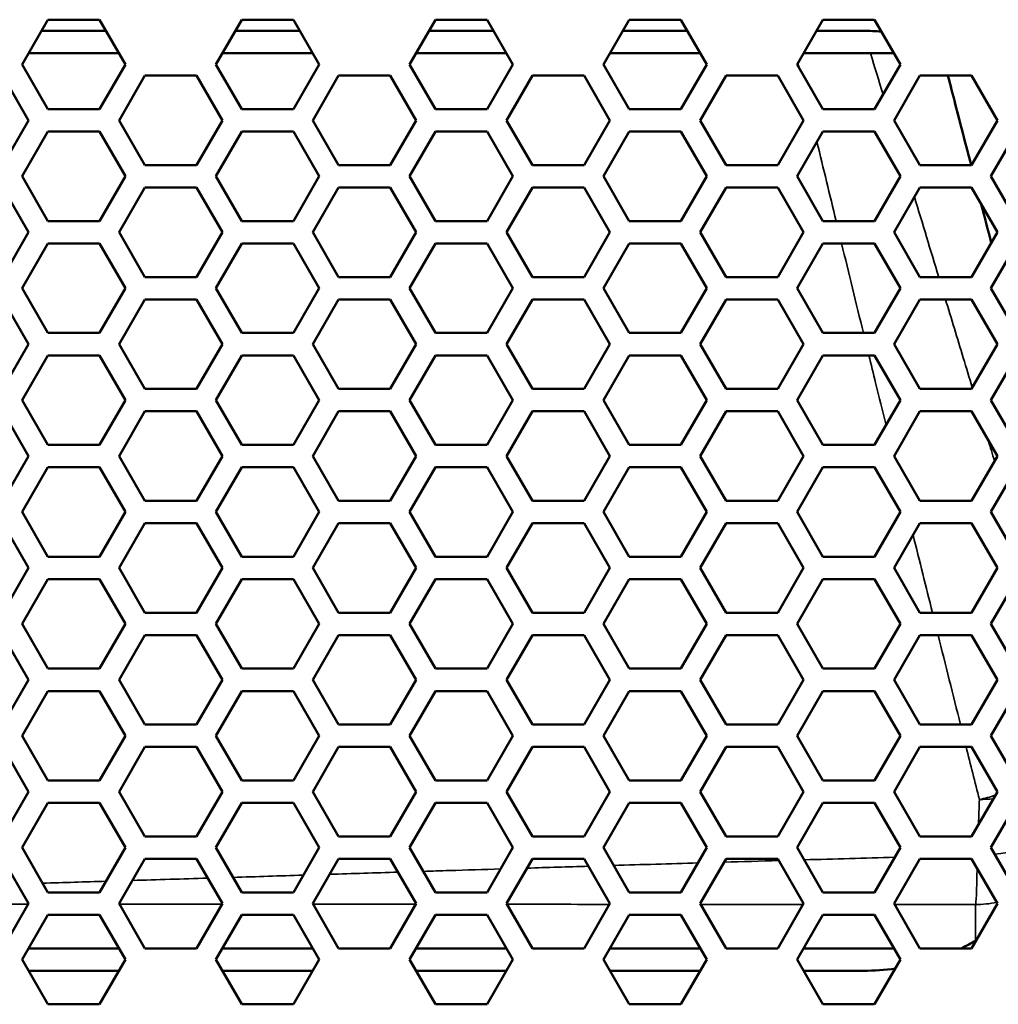
# Model space of a CAD drawing. Units: millimetres. Extents: x 50 to 2100, y 0 to 1485.
# Drawn here: x 1821 to 1865, y 1008 to 1052 of the extents above; entities that cross this region are included whole.
import ezdxf

# ---------------------------------------------------------------- set-up
doc = ezdxf.new("R2010")
doc.units = ezdxf.units.MM
doc.header["$LTSCALE"] = 5
doc.layers.add('Sichtbar (ISO)', color=7, linetype='Continuous', lineweight=50)
doc.layers.add('Sichtbar schmal (ISO)', color=7, linetype='Continuous', lineweight=35)

msp = doc.modelspace()

# ---------------------------------------------------------------- linework, layer by layer
at = {"layer": 'Sichtbar (ISO)'}
for p, q in [((1821.148, 1049.626), (1822.302, 1051.626)), ((1822.302, 1051.626), (1824.611, 1051.626)), ((1824.611, 1051.626), (1825.766, 1049.626)), ((1829.808, 1049.626), (1830.962, 1051.626)), ((1830.962, 1051.626), (1833.271, 1051.626)), ((1833.271, 1051.626), (1834.426, 1049.626)), ((1838.468, 1049.626), (1839.622, 1051.626)), ((1839.622, 1051.626), (1841.931, 1051.626)), ((1841.931, 1051.626), (1843.086, 1049.626)), ((1847.128, 1049.626), (1848.282, 1051.626)), ((1848.282, 1051.626), (1850.591, 1051.626)), ((1850.591, 1051.626), (1851.746, 1049.626)), ((1855.788, 1049.626), (1856.942, 1051.626)), ((1856.942, 1051.626), (1859.251, 1051.626)), ((1859.251, 1051.626), (1860.406, 1049.626)), ((1822.014, 1051.126), (1824.9, 1051.126)), ((1830.674, 1051.126), (1833.56, 1051.126)), ((1839.334, 1051.126), (1842.22, 1051.126)), ((1847.994, 1051.126), (1850.88, 1051.126)), ((1856.654, 1051.126), (1858.757, 1051.126)), ((1821.436, 1050.126), (1825.477, 1050.126)), ((1830.096, 1050.126), (1834.137, 1050.126)), ((1838.756, 1050.126), (1842.797, 1050.126)), ((1847.416, 1050.126), (1851.457, 1050.126)), ((1856.076, 1050.126), (1860.117, 1050.126)), ((1822.302, 1047.626), (1821.148, 1049.626)), ((1825.766, 1049.626), (1824.611, 1047.626)), ((1830.962, 1047.626), (1829.808, 1049.626)), ((1834.426, 1049.626), (1833.271, 1047.626)), ((1839.622, 1047.626), (1838.468, 1049.626)), ((1843.086, 1049.626), (1841.931, 1047.626)), ((1848.282, 1047.626), (1847.128, 1049.626)), ((1851.746, 1049.626), (1850.591, 1047.626)), ((1856.942, 1047.626), (1855.788, 1049.626)), ((1860.406, 1049.626), (1859.251, 1047.626)), ((1820.281, 1049.126), (1821.436, 1047.126)), ((1825.477, 1047.126), (1826.632, 1049.126)), ((1826.632, 1049.126), (1828.941, 1049.126)), ((1828.941, 1049.126), (1830.096, 1047.126)), ((1834.137, 1047.126), (1835.292, 1049.126)), ((1835.292, 1049.126), (1837.601, 1049.126)), ((1837.601, 1049.126), (1838.756, 1047.126)), ((1842.797, 1047.126), (1843.952, 1049.126)), ((1843.952, 1049.126), (1846.261, 1049.126)), ((1846.261, 1049.126), (1847.416, 1047.126)), ((1851.457, 1047.126), (1852.612, 1049.126)), ((1852.612, 1049.126), (1854.921, 1049.126)), ((1854.921, 1049.126), (1856.076, 1047.126)), ((1860.117, 1047.126), (1861.272, 1049.126)), ((1861.272, 1049.126), (1863.581, 1049.126)), ((1863.581, 1049.126), (1864.736, 1047.126)), ((1824.611, 1047.626), (1822.302, 1047.626)), ((1833.271, 1047.626), (1830.962, 1047.626)), ((1841.931, 1047.626), (1839.622, 1047.626)), ((1850.591, 1047.626), (1848.282, 1047.626)), ((1859.251, 1047.626), (1856.942, 1047.626)), ((1821.436, 1047.126), (1820.281, 1045.126)), ((1826.632, 1045.126), (1825.477, 1047.126)), ((1830.096, 1047.126), (1828.941, 1045.126)), ((1835.292, 1045.126), (1834.137, 1047.126)), ((1838.756, 1047.126), (1837.601, 1045.126)), ((1843.952, 1045.126), (1842.797, 1047.126)), ((1847.416, 1047.126), (1846.261, 1045.126)), ((1852.612, 1045.126), (1851.457, 1047.126)), ((1856.076, 1047.126), (1854.921, 1045.126)), ((1861.272, 1045.126), (1860.117, 1047.126)), ((1864.736, 1047.126), (1863.581, 1045.126)), ((1821.147, 1044.626), (1822.302, 1046.626)), ((1822.302, 1046.626), (1824.612, 1046.626)), ((1824.612, 1046.626), (1825.766, 1044.626)), ((1829.807, 1044.626), (1830.962, 1046.626)), ((1830.962, 1046.626), (1833.272, 1046.626)), ((1833.272, 1046.626), (1834.426, 1044.626)), ((1838.467, 1044.626), (1839.622, 1046.626)), ((1839.622, 1046.626), (1841.932, 1046.626)), ((1841.932, 1046.626), (1843.086, 1044.626)), ((1847.127, 1044.626), (1848.282, 1046.626)), ((1848.282, 1046.626), (1850.592, 1046.626)), ((1850.592, 1046.626), (1851.746, 1044.626)), ((1855.787, 1044.626), (1856.942, 1046.626)), ((1856.942, 1046.626), (1859.252, 1046.626)), ((1859.252, 1046.626), (1860.406, 1044.626)), ((1864.447, 1044.626), (1865.602, 1046.626)), ((1828.941, 1045.126), (1826.632, 1045.126)), ((1837.601, 1045.126), (1835.292, 1045.126)), ((1846.261, 1045.126), (1843.952, 1045.126)), ((1854.921, 1045.126), (1852.612, 1045.126)), ((1863.581, 1045.126), (1861.272, 1045.126)), ((1822.302, 1042.626), (1821.147, 1044.626)), ((1825.766, 1044.626), (1824.612, 1042.626)), ((1830.962, 1042.626), (1829.807, 1044.626)), ((1834.426, 1044.626), (1833.272, 1042.626)), ((1839.622, 1042.626), (1838.467, 1044.626)), ((1843.086, 1044.626), (1841.932, 1042.626)), ((1848.282, 1042.626), (1847.127, 1044.626)), ((1851.746, 1044.626), (1850.592, 1042.626)), ((1856.942, 1042.626), (1855.787, 1044.626)), ((1860.406, 1044.626), (1859.252, 1042.626)), ((1865.602, 1042.626), (1864.447, 1044.626)), ((1820.281, 1044.126), (1821.436, 1042.126)), ((1825.477, 1042.126), (1826.632, 1044.126)), ((1826.632, 1044.126), (1828.941, 1044.126)), ((1828.941, 1044.126), (1830.096, 1042.126)), ((1834.137, 1042.126), (1835.292, 1044.126)), ((1835.292, 1044.126), (1837.601, 1044.126)), ((1837.601, 1044.126), (1838.756, 1042.126)), ((1842.797, 1042.126), (1843.952, 1044.126)), ((1843.952, 1044.126), (1846.261, 1044.126)), ((1846.261, 1044.126), (1847.416, 1042.126)), ((1851.457, 1042.126), (1852.612, 1044.126)), ((1852.612, 1044.126), (1854.921, 1044.126)), ((1854.921, 1044.126), (1856.076, 1042.126)), ((1860.117, 1042.126), (1861.272, 1044.126)), ((1861.272, 1044.126), (1863.581, 1044.126)), ((1863.581, 1044.126), (1864.736, 1042.126)), ((1824.612, 1042.626), (1822.302, 1042.626)), ((1833.272, 1042.626), (1830.962, 1042.626)), ((1841.932, 1042.626), (1839.622, 1042.626)), ((1850.592, 1042.626), (1848.282, 1042.626)), ((1859.252, 1042.626), (1856.942, 1042.626)), ((1821.436, 1042.126), (1820.281, 1040.126)), ((1826.632, 1040.126), (1825.477, 1042.126)), ((1830.096, 1042.126), (1828.941, 1040.126)), ((1835.292, 1040.126), (1834.137, 1042.126)), ((1838.756, 1042.126), (1837.601, 1040.126)), ((1843.952, 1040.126), (1842.797, 1042.126)), ((1847.416, 1042.126), (1846.261, 1040.126)), ((1852.612, 1040.126), (1851.457, 1042.126)), ((1856.076, 1042.126), (1854.921, 1040.126)), ((1861.272, 1040.126), (1860.117, 1042.126)), ((1864.736, 1042.126), (1863.581, 1040.126)), ((1821.147, 1039.626), (1822.302, 1041.626)), ((1822.302, 1041.626), (1824.612, 1041.626)), ((1824.612, 1041.626), (1825.766, 1039.626)), ((1829.807, 1039.626), (1830.962, 1041.626)), ((1830.962, 1041.626), (1833.272, 1041.626)), ((1833.272, 1041.626), (1834.426, 1039.626)), ((1838.467, 1039.626), (1839.622, 1041.626)), ((1839.622, 1041.626), (1841.932, 1041.626)), ((1841.932, 1041.626), (1843.086, 1039.626)), ((1847.127, 1039.626), (1848.282, 1041.626)), ((1848.282, 1041.626), (1850.592, 1041.626)), ((1850.592, 1041.626), (1851.746, 1039.626)), ((1855.787, 1039.626), (1856.942, 1041.626)), ((1856.942, 1041.626), (1859.252, 1041.626)), ((1859.252, 1041.626), (1860.406, 1039.626)), ((1864.447, 1039.626), (1865.602, 1041.626)), ((1828.941, 1040.126), (1826.632, 1040.126)), ((1837.601, 1040.126), (1835.292, 1040.126)), ((1846.261, 1040.126), (1843.952, 1040.126)), ((1854.921, 1040.126), (1852.612, 1040.126)), ((1863.581, 1040.126), (1861.272, 1040.126)), ((1822.302, 1037.626), (1821.147, 1039.626)), ((1825.766, 1039.626), (1824.612, 1037.626)), ((1830.962, 1037.626), (1829.807, 1039.626)), ((1834.426, 1039.626), (1833.272, 1037.626)), ((1839.622, 1037.626), (1838.467, 1039.626)), ((1843.086, 1039.626), (1841.932, 1037.626)), ((1848.282, 1037.626), (1847.127, 1039.626)), ((1851.746, 1039.626), (1850.592, 1037.626)), ((1856.942, 1037.626), (1855.787, 1039.626)), ((1860.406, 1039.626), (1859.252, 1037.626)), ((1865.602, 1037.626), (1864.447, 1039.626)), ((1820.281, 1039.126), (1821.436, 1037.126)), ((1825.477, 1037.126), (1826.632, 1039.126)), ((1826.632, 1039.126), (1828.941, 1039.126)), ((1828.941, 1039.126), (1830.096, 1037.126)), ((1834.137, 1037.126), (1835.292, 1039.126)), ((1835.292, 1039.126), (1837.601, 1039.126)), ((1837.601, 1039.126), (1838.756, 1037.126)), ((1842.797, 1037.126), (1843.952, 1039.126)), ((1843.952, 1039.126), (1846.261, 1039.126)), ((1846.261, 1039.126), (1847.416, 1037.126)), ((1851.457, 1037.126), (1852.612, 1039.126)), ((1852.612, 1039.126), (1854.921, 1039.126)), ((1854.921, 1039.126), (1856.076, 1037.126)), ((1860.117, 1037.126), (1861.272, 1039.126)), ((1861.272, 1039.126), (1863.581, 1039.126)), ((1863.581, 1039.126), (1864.736, 1037.126)), ((1824.612, 1037.626), (1822.302, 1037.626)), ((1833.272, 1037.626), (1830.962, 1037.626)), ((1841.932, 1037.626), (1839.622, 1037.626)), ((1850.592, 1037.626), (1848.282, 1037.626)), ((1859.252, 1037.626), (1856.942, 1037.626)), ((1821.436, 1037.126), (1820.281, 1035.126)), ((1826.632, 1035.126), (1825.477, 1037.126)), ((1830.096, 1037.126), (1828.941, 1035.126)), ((1835.292, 1035.126), (1834.137, 1037.126)), ((1838.756, 1037.126), (1837.601, 1035.126)), ((1843.952, 1035.126), (1842.797, 1037.126)), ((1847.416, 1037.126), (1846.261, 1035.126)), ((1852.612, 1035.126), (1851.457, 1037.126)), ((1856.076, 1037.126), (1854.921, 1035.126)), ((1861.272, 1035.126), (1860.117, 1037.126)), ((1864.736, 1037.126), (1863.581, 1035.126)), ((1821.147, 1034.626), (1822.302, 1036.626)), ((1822.302, 1036.626), (1824.612, 1036.626)), ((1824.612, 1036.626), (1825.766, 1034.626)), ((1829.807, 1034.626), (1830.962, 1036.626)), ((1830.962, 1036.626), (1833.272, 1036.626)), ((1833.272, 1036.626), (1834.426, 1034.626)), ((1838.467, 1034.626), (1839.622, 1036.626)), ((1839.622, 1036.626), (1841.932, 1036.626)), ((1841.932, 1036.626), (1843.086, 1034.626)), ((1847.127, 1034.626), (1848.282, 1036.626)), ((1848.282, 1036.626), (1850.592, 1036.626)), ((1850.592, 1036.626), (1851.746, 1034.626)), ((1855.787, 1034.626), (1856.942, 1036.626)), ((1856.942, 1036.626), (1859.252, 1036.626)), ((1859.252, 1036.626), (1860.406, 1034.626)), ((1864.447, 1034.626), (1865.602, 1036.626)), ((1828.941, 1035.126), (1826.632, 1035.126)), ((1837.601, 1035.126), (1835.292, 1035.126)), ((1846.261, 1035.126), (1843.952, 1035.126)), ((1854.921, 1035.126), (1852.612, 1035.126)), ((1863.581, 1035.126), (1861.272, 1035.126)), ((1822.302, 1032.626), (1821.147, 1034.626)), ((1825.766, 1034.626), (1824.612, 1032.626)), ((1830.962, 1032.626), (1829.807, 1034.626)), ((1834.426, 1034.626), (1833.272, 1032.626)), ((1839.622, 1032.626), (1838.467, 1034.626)), ((1843.086, 1034.626), (1841.932, 1032.626)), ((1848.282, 1032.626), (1847.127, 1034.626)), ((1851.746, 1034.626), (1850.592, 1032.626)), ((1856.942, 1032.626), (1855.787, 1034.626)), ((1860.406, 1034.626), (1859.252, 1032.626)), ((1865.602, 1032.626), (1864.447, 1034.626)), ((1820.281, 1034.126), (1821.436, 1032.126)), ((1825.477, 1032.126), (1826.632, 1034.126)), ((1826.632, 1034.126), (1828.941, 1034.126)), ((1828.941, 1034.126), (1830.096, 1032.126)), ((1834.137, 1032.126), (1835.292, 1034.126)), ((1835.292, 1034.126), (1837.601, 1034.126)), ((1837.601, 1034.126), (1838.756, 1032.126)), ((1842.797, 1032.126), (1843.952, 1034.126)), ((1843.952, 1034.126), (1846.261, 1034.126)), ((1846.261, 1034.126), (1847.416, 1032.126)), ((1851.457, 1032.126), (1852.612, 1034.126)), ((1852.612, 1034.126), (1854.921, 1034.126)), ((1854.921, 1034.126), (1856.076, 1032.126)), ((1860.117, 1032.126), (1861.272, 1034.126)), ((1861.272, 1034.126), (1863.581, 1034.126)), ((1863.581, 1034.126), (1864.736, 1032.126)), ((1824.612, 1032.626), (1822.302, 1032.626)), ((1833.272, 1032.626), (1830.962, 1032.626)), ((1841.932, 1032.626), (1839.622, 1032.626)), ((1850.592, 1032.626), (1848.282, 1032.626)), ((1859.252, 1032.626), (1856.942, 1032.626)), ((1821.436, 1032.126), (1820.281, 1030.126)), ((1826.632, 1030.126), (1825.477, 1032.126)), ((1830.096, 1032.126), (1828.941, 1030.126)), ((1835.292, 1030.126), (1834.137, 1032.126)), ((1838.756, 1032.126), (1837.601, 1030.126)), ((1843.952, 1030.126), (1842.797, 1032.126)), ((1847.416, 1032.126), (1846.261, 1030.126)), ((1852.612, 1030.126), (1851.457, 1032.126)), ((1856.076, 1032.126), (1854.921, 1030.126)), ((1861.272, 1030.126), (1860.117, 1032.126)), ((1864.736, 1032.126), (1863.581, 1030.126)), ((1821.147, 1029.626), (1822.302, 1031.626)), ((1822.302, 1031.626), (1824.612, 1031.626)), ((1824.612, 1031.626), (1825.766, 1029.626)), ((1829.807, 1029.626), (1830.962, 1031.626)), ((1830.962, 1031.626), (1833.272, 1031.626)), ((1833.272, 1031.626), (1834.426, 1029.626)), ((1838.467, 1029.626), (1839.622, 1031.626)), ((1839.622, 1031.626), (1841.932, 1031.626)), ((1841.932, 1031.626), (1843.086, 1029.626)), ((1847.127, 1029.626), (1848.282, 1031.626)), ((1848.282, 1031.626), (1850.592, 1031.626)), ((1850.592, 1031.626), (1851.746, 1029.626)), ((1855.787, 1029.626), (1856.942, 1031.626)), ((1856.942, 1031.626), (1859.252, 1031.626)), ((1859.252, 1031.626), (1860.406, 1029.626)), ((1864.447, 1029.626), (1865.602, 1031.626)), ((1828.941, 1030.126), (1826.632, 1030.126)), ((1837.601, 1030.126), (1835.292, 1030.126)), ((1846.261, 1030.126), (1843.952, 1030.126)), ((1854.921, 1030.126), (1852.612, 1030.126)), ((1863.581, 1030.126), (1861.272, 1030.126)), ((1822.302, 1027.626), (1821.147, 1029.626)), ((1825.766, 1029.626), (1824.612, 1027.626)), ((1830.962, 1027.626), (1829.807, 1029.626)), ((1834.426, 1029.626), (1833.272, 1027.626)), ((1839.622, 1027.626), (1838.467, 1029.626)), ((1843.086, 1029.626), (1841.932, 1027.626)), ((1848.282, 1027.626), (1847.127, 1029.626)), ((1851.746, 1029.626), (1850.592, 1027.626)), ((1856.942, 1027.626), (1855.787, 1029.626)), ((1860.406, 1029.626), (1859.252, 1027.626)), ((1865.602, 1027.626), (1864.447, 1029.626)), ((1820.281, 1029.126), (1821.436, 1027.126)), ((1825.477, 1027.126), (1826.632, 1029.126)), ((1826.632, 1029.126), (1828.941, 1029.126)), ((1828.941, 1029.126), (1830.096, 1027.126)), ((1834.137, 1027.126), (1835.292, 1029.126)), ((1835.292, 1029.126), (1837.601, 1029.126)), ((1837.601, 1029.126), (1838.756, 1027.126)), ((1842.797, 1027.126), (1843.952, 1029.126)), ((1843.952, 1029.126), (1846.261, 1029.126)), ((1846.261, 1029.126), (1847.416, 1027.126)), ((1851.457, 1027.126), (1852.612, 1029.126)), ((1852.612, 1029.126), (1854.921, 1029.126)), ((1854.921, 1029.126), (1856.076, 1027.126)), ((1860.117, 1027.126), (1861.272, 1029.126)), ((1861.272, 1029.126), (1863.581, 1029.126)), ((1863.581, 1029.126), (1864.736, 1027.126)), ((1824.612, 1027.626), (1822.302, 1027.626)), ((1833.272, 1027.626), (1830.962, 1027.626)), ((1841.932, 1027.626), (1839.622, 1027.626)), ((1850.592, 1027.626), (1848.282, 1027.626)), ((1859.252, 1027.626), (1856.942, 1027.626)), ((1821.436, 1027.126), (1820.281, 1025.126)), ((1826.632, 1025.126), (1825.477, 1027.126)), ((1830.096, 1027.126), (1828.941, 1025.126)), ((1835.292, 1025.126), (1834.137, 1027.126)), ((1838.756, 1027.126), (1837.601, 1025.126)), ((1843.952, 1025.126), (1842.797, 1027.126)), ((1847.416, 1027.126), (1846.261, 1025.126)), ((1852.612, 1025.126), (1851.457, 1027.126)), ((1856.076, 1027.126), (1854.921, 1025.126)), ((1861.272, 1025.126), (1860.117, 1027.126)), ((1864.736, 1027.126), (1863.581, 1025.126)), ((1821.147, 1024.626), (1822.302, 1026.626)), ((1822.302, 1026.626), (1824.612, 1026.626)), ((1824.612, 1026.626), (1825.766, 1024.626)), ((1829.807, 1024.626), (1830.962, 1026.626)), ((1830.962, 1026.626), (1833.272, 1026.626)), ((1833.272, 1026.626), (1834.426, 1024.626)), ((1838.467, 1024.626), (1839.622, 1026.626)), ((1839.622, 1026.626), (1841.932, 1026.626)), ((1841.932, 1026.626), (1843.086, 1024.626)), ((1847.127, 1024.626), (1848.282, 1026.626)), ((1848.282, 1026.626), (1850.592, 1026.626)), ((1850.592, 1026.626), (1851.746, 1024.626)), ((1855.787, 1024.626), (1856.942, 1026.626)), ((1856.942, 1026.626), (1859.252, 1026.626)), ((1859.252, 1026.626), (1860.406, 1024.626)), ((1864.447, 1024.626), (1865.602, 1026.626)), ((1828.941, 1025.126), (1826.632, 1025.126)), ((1837.601, 1025.126), (1835.292, 1025.126)), ((1846.261, 1025.126), (1843.952, 1025.126)), ((1854.921, 1025.126), (1852.612, 1025.126)), ((1863.581, 1025.126), (1861.272, 1025.126)), ((1822.302, 1022.626), (1821.147, 1024.626)), ((1825.766, 1024.626), (1824.612, 1022.626)), ((1830.962, 1022.626), (1829.807, 1024.626)), ((1834.426, 1024.626), (1833.272, 1022.626)), ((1839.622, 1022.626), (1838.467, 1024.626)), ((1843.086, 1024.626), (1841.932, 1022.626)), ((1848.282, 1022.626), (1847.127, 1024.626)), ((1851.746, 1024.626), (1850.592, 1022.626)), ((1856.942, 1022.626), (1855.787, 1024.626)), ((1860.406, 1024.626), (1859.252, 1022.626)), ((1865.602, 1022.626), (1864.447, 1024.626)), ((1820.281, 1024.126), (1821.436, 1022.126)), ((1825.477, 1022.126), (1826.632, 1024.126)), ((1826.632, 1024.126), (1828.941, 1024.126)), ((1828.941, 1024.126), (1830.096, 1022.126)), ((1834.137, 1022.126), (1835.292, 1024.126)), ((1835.292, 1024.126), (1837.601, 1024.126)), ((1837.601, 1024.126), (1838.756, 1022.126)), ((1842.797, 1022.126), (1843.952, 1024.126)), ((1843.952, 1024.126), (1846.261, 1024.126)), ((1846.261, 1024.126), (1847.416, 1022.126)), ((1851.457, 1022.126), (1852.612, 1024.126)), ((1852.612, 1024.126), (1854.921, 1024.126)), ((1854.921, 1024.126), (1856.076, 1022.126)), ((1860.117, 1022.126), (1861.272, 1024.126)), ((1861.272, 1024.126), (1863.581, 1024.126)), ((1863.581, 1024.126), (1864.736, 1022.126)), ((1824.612, 1022.626), (1822.302, 1022.626)), ((1833.272, 1022.626), (1830.962, 1022.626)), ((1841.932, 1022.626), (1839.622, 1022.626)), ((1850.592, 1022.626), (1848.282, 1022.626)), ((1859.252, 1022.626), (1856.942, 1022.626)), ((1821.436, 1022.126), (1820.281, 1020.126)), ((1826.632, 1020.126), (1825.477, 1022.126)), ((1830.096, 1022.126), (1828.941, 1020.126)), ((1835.292, 1020.126), (1834.137, 1022.126)), ((1838.756, 1022.126), (1837.601, 1020.126)), ((1843.952, 1020.126), (1842.797, 1022.126)), ((1847.416, 1022.126), (1846.261, 1020.126)), ((1852.612, 1020.126), (1851.457, 1022.126)), ((1856.076, 1022.126), (1854.921, 1020.126)), ((1861.272, 1020.126), (1860.117, 1022.126)), ((1864.736, 1022.126), (1863.581, 1020.126)), ((1821.147, 1019.626), (1822.302, 1021.626)), ((1822.302, 1021.626), (1824.612, 1021.626)), ((1824.612, 1021.626), (1825.766, 1019.626)), ((1829.807, 1019.626), (1830.962, 1021.626)), ((1830.962, 1021.626), (1833.272, 1021.626)), ((1833.272, 1021.626), (1834.426, 1019.626)), ((1838.467, 1019.626), (1839.622, 1021.626)), ((1839.622, 1021.626), (1841.932, 1021.626)), ((1841.932, 1021.626), (1843.086, 1019.626)), ((1847.127, 1019.626), (1848.282, 1021.626)), ((1848.282, 1021.626), (1850.592, 1021.626)), ((1850.592, 1021.626), (1851.746, 1019.626)), ((1855.787, 1019.626), (1856.942, 1021.626)), ((1856.942, 1021.626), (1859.252, 1021.626)), ((1859.252, 1021.626), (1860.406, 1019.626)), ((1864.447, 1019.626), (1865.602, 1021.626)), ((1828.941, 1020.126), (1826.632, 1020.126)), ((1837.601, 1020.126), (1835.292, 1020.126)), ((1846.261, 1020.126), (1843.952, 1020.126)), ((1854.921, 1020.126), (1852.612, 1020.126)), ((1863.581, 1020.126), (1861.272, 1020.126)), ((1822.302, 1017.626), (1821.147, 1019.626)), ((1825.766, 1019.626), (1824.612, 1017.626)), ((1830.962, 1017.626), (1829.807, 1019.626)), ((1834.426, 1019.626), (1833.272, 1017.626)), ((1839.622, 1017.626), (1838.467, 1019.626)), ((1843.086, 1019.626), (1841.932, 1017.626)), ((1848.282, 1017.626), (1847.127, 1019.626)), ((1851.746, 1019.626), (1850.592, 1017.626)), ((1856.942, 1017.626), (1855.787, 1019.626)), ((1860.406, 1019.626), (1859.252, 1017.626)), ((1865.602, 1017.626), (1864.447, 1019.626)), ((1820.281, 1019.126), (1821.436, 1017.126)), ((1825.477, 1017.126), (1826.632, 1019.126)), ((1826.632, 1019.126), (1828.941, 1019.126)), ((1828.941, 1019.126), (1830.096, 1017.126)), ((1834.137, 1017.126), (1835.292, 1019.126)), ((1835.292, 1019.126), (1837.601, 1019.126)), ((1837.601, 1019.126), (1838.756, 1017.126)), ((1842.797, 1017.126), (1843.952, 1019.126)), ((1843.952, 1019.126), (1846.261, 1019.126)), ((1846.261, 1019.126), (1847.416, 1017.126)), ((1851.457, 1017.126), (1852.612, 1019.126)), ((1852.612, 1019.126), (1854.921, 1019.126)), ((1854.921, 1019.126), (1856.076, 1017.126)), ((1860.117, 1017.126), (1861.272, 1019.126)), ((1861.272, 1019.126), (1863.581, 1019.126)), ((1863.581, 1019.126), (1864.736, 1017.126)), ((1824.612, 1017.626), (1822.302, 1017.626)), ((1833.272, 1017.626), (1830.962, 1017.626)), ((1841.932, 1017.626), (1839.622, 1017.626)), ((1850.592, 1017.626), (1848.282, 1017.626)), ((1859.252, 1017.626), (1856.942, 1017.626)), ((1821.436, 1017.126), (1820.281, 1015.126)), ((1826.632, 1015.126), (1825.477, 1017.126)), ((1830.096, 1017.126), (1828.941, 1015.126)), ((1835.292, 1015.126), (1834.137, 1017.126)), ((1838.756, 1017.126), (1837.601, 1015.126)), ((1843.952, 1015.126), (1842.797, 1017.126)), ((1847.416, 1017.126), (1846.261, 1015.126)), ((1852.612, 1015.126), (1851.457, 1017.126)), ((1856.076, 1017.126), (1854.921, 1015.126)), ((1861.272, 1015.126), (1860.117, 1017.126)), ((1864.736, 1017.126), (1863.581, 1015.126)), ((1821.147, 1014.626), (1822.302, 1016.626)), ((1822.302, 1016.626), (1824.612, 1016.626)), ((1824.612, 1016.626), (1825.766, 1014.626)), ((1829.807, 1014.626), (1830.962, 1016.626)), ((1830.962, 1016.626), (1833.272, 1016.626)), ((1833.272, 1016.626), (1834.426, 1014.626)), ((1838.467, 1014.626), (1839.622, 1016.626)), ((1839.622, 1016.626), (1841.932, 1016.626)), ((1841.932, 1016.626), (1843.086, 1014.626)), ((1847.127, 1014.626), (1848.282, 1016.626)), ((1848.282, 1016.626), (1850.592, 1016.626)), ((1850.592, 1016.626), (1851.746, 1014.626)), ((1855.787, 1014.626), (1856.942, 1016.626)), ((1856.942, 1016.626), (1859.252, 1016.626)), ((1859.252, 1016.626), (1860.406, 1014.626)), ((1864.447, 1014.626), (1865.602, 1016.626)), ((1828.941, 1015.126), (1826.632, 1015.126)), ((1837.601, 1015.126), (1835.292, 1015.126)), ((1846.261, 1015.126), (1843.952, 1015.126)), ((1854.921, 1015.126), (1852.612, 1015.126)), ((1863.581, 1015.126), (1861.272, 1015.126)), ((1822.302, 1012.626), (1821.147, 1014.626)), ((1825.766, 1014.626), (1824.612, 1012.626)), ((1830.962, 1012.626), (1829.807, 1014.626)), ((1834.426, 1014.626), (1833.272, 1012.626)), ((1839.622, 1012.626), (1838.467, 1014.626)), ((1843.086, 1014.626), (1841.932, 1012.626)), ((1848.282, 1012.626), (1847.127, 1014.626)), ((1851.746, 1014.626), (1850.592, 1012.626)), ((1856.942, 1012.626), (1855.787, 1014.626)), ((1860.406, 1014.626), (1859.252, 1012.626)), ((1865.602, 1012.626), (1864.447, 1014.626)), ((1820.281, 1014.126), (1821.436, 1012.126)), ((1825.477, 1012.126), (1826.632, 1014.126)), ((1826.632, 1014.126), (1828.941, 1014.126)), ((1828.941, 1014.126), (1830.096, 1012.126)), ((1834.137, 1012.126), (1835.292, 1014.126)), ((1835.292, 1014.126), (1837.601, 1014.126)), ((1837.601, 1014.126), (1838.756, 1012.126)), ((1842.797, 1012.126), (1843.952, 1014.126)), ((1843.952, 1014.126), (1846.261, 1014.126)), ((1846.261, 1014.126), (1847.416, 1012.126)), ((1851.457, 1012.126), (1852.612, 1014.126)), ((1852.612, 1014.126), (1854.921, 1014.126)), ((1854.921, 1014.126), (1856.076, 1012.126)), ((1860.117, 1012.126), (1861.272, 1014.126)), ((1861.272, 1014.126), (1863.581, 1014.126)), ((1863.581, 1014.126), (1864.736, 1012.126)), ((1824.612, 1012.626), (1822.302, 1012.626)), ((1833.272, 1012.626), (1830.962, 1012.626)), ((1841.932, 1012.626), (1839.622, 1012.626)), ((1850.592, 1012.626), (1848.282, 1012.626)), ((1859.252, 1012.626), (1856.942, 1012.626)), ((1821.436, 1012.126), (1820.281, 1010.126)), ((1826.632, 1010.126), (1825.477, 1012.126)), ((1830.096, 1012.126), (1828.941, 1010.126)), ((1835.292, 1010.126), (1834.137, 1012.126)), ((1838.756, 1012.126), (1837.601, 1010.126)), ((1843.952, 1010.126), (1842.797, 1012.126)), ((1847.416, 1012.126), (1846.261, 1010.126)), ((1852.612, 1010.126), (1851.457, 1012.126)), ((1856.076, 1012.126), (1854.921, 1010.126)), ((1861.272, 1010.126), (1860.117, 1012.126)), ((1864.736, 1012.126), (1863.581, 1010.126)), ((1821.147, 1009.626), (1822.302, 1011.626)), ((1822.302, 1011.626), (1824.612, 1011.626)), ((1824.612, 1011.626), (1825.766, 1009.626)), ((1829.807, 1009.626), (1830.962, 1011.626)), ((1830.962, 1011.626), (1833.272, 1011.626)), ((1833.272, 1011.626), (1834.426, 1009.626)), ((1838.467, 1009.626), (1839.622, 1011.626)), ((1839.622, 1011.626), (1841.932, 1011.626)), ((1841.932, 1011.626), (1843.086, 1009.626)), ((1847.127, 1009.626), (1848.282, 1011.626)), ((1848.282, 1011.626), (1850.592, 1011.626)), ((1850.592, 1011.626), (1851.746, 1009.626)), ((1855.787, 1009.626), (1856.942, 1011.626)), ((1856.942, 1011.626), (1859.252, 1011.626)), ((1859.252, 1011.626), (1860.406, 1009.626)), ((1825.478, 1010.126), (1821.436, 1010.126)), ((1828.941, 1010.126), (1826.632, 1010.126)), ((1834.138, 1010.126), (1830.096, 1010.126)), ((1837.601, 1010.126), (1835.292, 1010.126)), ((1842.798, 1010.126), (1838.756, 1010.126)), ((1846.261, 1010.126), (1843.952, 1010.126)), ((1851.458, 1010.126), (1847.416, 1010.126)), ((1854.921, 1010.126), (1852.612, 1010.126)), ((1860.118, 1010.126), (1856.076, 1010.126)), ((1863.581, 1010.126), (1861.272, 1010.126)), ((1822.302, 1007.626), (1821.147, 1009.626)), ((1825.766, 1009.626), (1824.612, 1007.626)), ((1830.962, 1007.626), (1829.807, 1009.626)), ((1834.426, 1009.626), (1833.272, 1007.626)), ((1839.622, 1007.626), (1838.467, 1009.626)), ((1843.086, 1009.626), (1841.932, 1007.626)), ((1848.282, 1007.626), (1847.127, 1009.626)), ((1851.746, 1009.626), (1850.592, 1007.626)), ((1856.942, 1007.626), (1855.787, 1009.626)), ((1860.406, 1009.626), (1859.252, 1007.626)), ((1825.478, 1009.126), (1821.436, 1009.126)), ((1834.138, 1009.126), (1830.096, 1009.126)), ((1842.798, 1009.126), (1838.756, 1009.126)), ((1851.458, 1009.126), (1847.416, 1009.126)), ((1858.757, 1009.126), (1856.076, 1009.126)), ((1824.612, 1007.626), (1822.302, 1007.626)), ((1833.272, 1007.626), (1830.962, 1007.626)), ((1841.932, 1007.626), (1839.622, 1007.626)), ((1850.592, 1007.626), (1848.282, 1007.626)), ((1859.252, 1007.626), (1856.942, 1007.626))]:
    msp.add_line(p, q, dxfattribs=at)
for centre, start, end in [((1858.757, 1041.126), 85.4032, 90), ((1858.757, 1019.126), 295.8419, 300.2063), ((1858.757, 1019.126), 270, 278.1587)]:
    msp.add_arc(centre, 10, start, end, dxfattribs=at)
for points in [[(1863.564, 1045.126), (1863.217, 1046.465), (1862.871, 1047.799), (1862.527, 1049.126)], [(1864.464, 1041.654), (1864.315, 1042.226), (1864.167, 1042.798), (1864.019, 1043.369)], [(1864.019, 1043.369), (1864.167, 1042.796), (1864.315, 1042.225), (1864.463, 1041.654)]]:
    msp.add_open_spline(points, degree=3, dxfattribs=at)
msp.add_open_spline([(1862.527, 1049.126), (1862.636, 1048.705), (1862.746, 1048.282), (1863.092, 1046.945), (1863.328, 1046.035), (1863.563, 1045.126)], degree=3, knots=[-2.8804291, -2.8804291, -2.8804291, -2.8804291, -2.7288708, -2.7288708, -2.4028813, -2.4028813, -2.4028813, -2.4028813], dxfattribs=at)
at = {"layer": 'Sichtbar schmal (ISO)'}
msp.add_line((1863.757, 1012.088), (1863.757, 1010.466), dxfattribs=at)
for centre, major_axis, ratio, start_param, end_param in [((1863.757, 1019.528), (-4.795, -1.416), 0.541965, 1.448875, 1.595677), ((1863.757, 1019.528), (-5, 0), 0.550713, 1.606507, 1.730815), ((1863.757, 1017.087), (5, 0), 0.558287, 4.884752, 5.799688), ((1863.757, 1017.087), (-0.002, -5), 0.020254, 0.014817, 0.825258), ((1863.757, 1017.087), (5, 0), 0.99989, 4.712389, 4.903359)]:
    msp.add_ellipse(centre, major_axis=major_axis, ratio=ratio, start_param=start_param, end_param=end_param, dxfattribs=at)
for points in [[(1859.63, 1048.282), (1859.442, 1048.897), (1859.254, 1049.512), (1859.065, 1050.126)], [(1855.823, 1049.686), (1855.839, 1049.617), (1855.856, 1049.548), (1855.872, 1049.479)], [(1856.674, 1046.161), (1856.959, 1044.982), (1857.245, 1043.804), (1857.531, 1042.626)], [(1862.117, 1040.126), (1861.755, 1041.319), (1861.392, 1042.511), (1861.028, 1043.704)], [(1857.774, 1041.626), (1858.098, 1040.292), (1858.423, 1038.958), (1858.749, 1037.626)], [(1864.608, 1031.905), (1864.515, 1032.215), (1864.421, 1032.524), (1864.327, 1032.834)], [(1860.971, 1028.604), (1861.259, 1027.444), (1861.547, 1026.285), (1861.836, 1025.126)], [(1862.086, 1024.126), (1862.42, 1022.792), (1862.754, 1021.459), (1863.09, 1020.126)], [(1863.342, 1019.126), (1863.539, 1018.343), (1863.737, 1017.56), (1863.935, 1016.776)], [(1863.935, 1016.776), (1863.921, 1016.405), (1863.907, 1016.035), (1863.893, 1015.665)], [(1860.158, 1014.197), (1858.806, 1014.159), (1857.454, 1014.121), (1856.101, 1014.083)], [(1846.452, 1013.796), (1845.539, 1013.768), (1844.626, 1013.74), (1843.713, 1013.712)], [(1851.353, 1013.944), (1850.097, 1013.907), (1848.842, 1013.869), (1847.586, 1013.831)], [(1854.965, 1014.05), (1854.153, 1014.026), (1853.34, 1014.003), (1852.527, 1013.979)], [(1833.717, 1013.398), (1832.669, 1013.365), (1831.621, 1013.332), (1830.573, 1013.299)], [(1837.945, 1013.531), (1836.928, 1013.499), (1835.91, 1013.467), (1834.893, 1013.435)], [(1824.899, 1013.125), (1823.954, 1013.096), (1823.008, 1013.068), (1822.063, 1013.04)], [(1829.439, 1013.264), (1828.318, 1013.229), (1827.196, 1013.195), (1826.074, 1013.16)], [(1816.829, 1012.105), (1818.361, 1012.104), (1819.892, 1012.104), (1821.423, 1012.103)], [(1825.492, 1012.102), (1827.021, 1012.101), (1828.551, 1012.1), (1830.081, 1012.1)], [(1834.154, 1012.098), (1835.682, 1012.097), (1837.21, 1012.097), (1838.739, 1012.096)], [(1842.815, 1012.095), (1844.343, 1012.094), (1845.87, 1012.094), (1847.397, 1012.093)], [(1851.477, 1012.092), (1853.003, 1012.091), (1854.529, 1012.091), (1856.055, 1012.09)], [(1860.139, 1012.089), (1861.345, 1012.088), (1862.551, 1012.088), (1863.757, 1012.088)]]:
    msp.add_open_spline(points, degree=3, dxfattribs=at)
for points, knots in [([(1863.616, 1035.186), (1863.349, 1036.068), (1863.081, 1036.951), (1862.683, 1038.264), (1862.552, 1038.695), (1862.421, 1039.126)], [-8.308598, -8.308598, -8.308598, -8.308598, -7.9779645, -7.9779645, -7.8163486, -7.8163486, -7.8163486, -7.8163486]), ([(1858.994, 1036.626), (1859.094, 1036.218), (1859.194, 1035.809), (1859.449, 1034.769), (1859.604, 1034.137), (1859.76, 1033.506)], [7.8281144, 7.8281144, 7.8281144, 7.8281144, 7.9779645, 7.9779645, 8.2097668, 8.2097668, 8.2097668, 8.2097668]), ([(1842.537, 1013.675), (1841.771, 1013.651), (1841.006, 1013.627), (1839.853, 1013.591), (1839.466, 1013.579), (1839.079, 1013.567)], [-8.7671414, -8.7671414, -8.7671414, -8.7671414, -8.5373293, -8.5373293, -8.4212523, -8.4212523, -8.4212523, -8.4212523])]:
    msp.add_open_spline(points, degree=3, knots=knots, dxfattribs=at)

doc.saveas('drawing.dxf')
